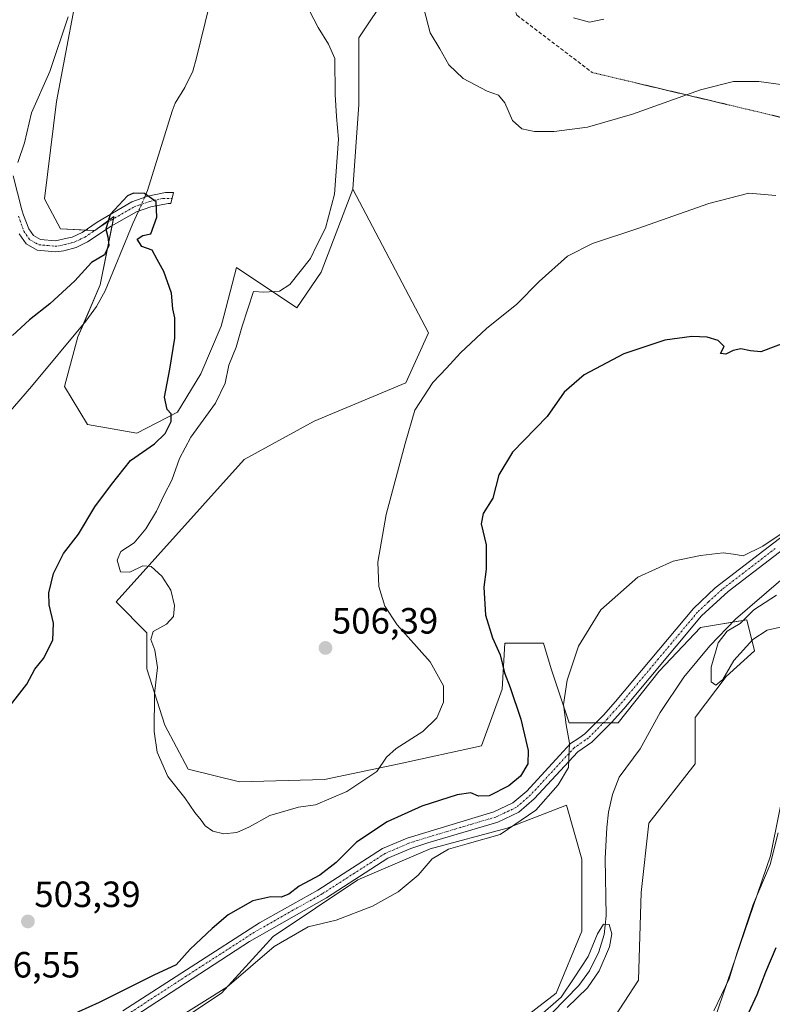
# Model space of a CAD drawing. Units: metres. Extents: x 614652 to 618114, y 4706244 to 4708614.
# Drawn here: x 616549 to 616756, y 4707812 to 4708082 of the extents above; entities that cross this region are included whole.
import ezdxf
from ezdxf.enums import TextEntityAlignment as Align

# ---------------------------------------------------------------- set-up
doc = ezdxf.new("R2010")
doc.units = ezdxf.units.M
doc.header["$MEASUREMENT"] = 0
for name, pattern in [('TRAZO_Y_PUNTO', [1, 0.5, -0.25, 0, -0.25]), ('TRAZOS2', [0.375, 0.25, -0.125]), ('TRAZOSX2', [1.5, 1, -0.5])]:
    doc.linetypes.add(name, pattern=pattern)
for name, color, linetype, lineweight in [('Camino', 19, 'Continuous', 0), ('Camino Cxs', 19, 'Continuous', 0), ('Camino eje', 39, 'TRAZO_Y_PUNTO', 13), ('Carátula', 7, 'Continuous', 5), ('Corriente natural lineal', 142, 'Continuous', 13), ('Corriente natural lineal oculto', 19, 'TRAZO_Y_PUNTO', 13), ('Cultivos herbáceos CxS', 92, 'Continuous', 0), ('Cultivos leñosos', 92, 'Continuous', 0), ('Cultivos leñosos CxS', 92, 'Continuous', 0), ('Curva de nivel maestra', 36, 'Continuous', 30), ('Curva de nivel normal', 36, 'Continuous', 0), ('Matorral', 135, 'Continuous', 0), ('Matorral CxS', 135, 'Continuous', 0), ('Punto de cota en terreno', 7, 'Continuous', 0), ('Rótulo de punto de cota en terreno', 19, 'Continuous', 0), ('Senda', 19, 'TRAZOSX2', 0), ('Senda virtual', 19, 'TRAZOS2', 0)]:
    doc.layers.add(name, color=color, linetype=linetype, lineweight=lineweight)
doc.styles.add('Arial', font='txt', dxfattribs={"height": 0.2})

# ---------------------------------------------------------------- blocks, each defined once
blk = doc.blocks.new('*U152')
at = {"layer": 'Cultivos herbáceos CxS', "color": 92, "linetype": 'Continuous', "lineweight": 0}
for points in [[(616913.49, 4708102.87, 507.16), (616911.77, 4708065.48, 503.19), (616898.08, 4708030.25, 501.77), (616872.65, 4708014.6, 501.41), (616844.26, 4708007.78, 500.54), (616812.31, 4707982.35, 497.81), (616778.77, 4707957.84, 496.29), (616774.51, 4707954.01, 496.11), (616782.62, 4707949.58, 495.92), (616795.33, 4707942.51, 495.53), (616801.99, 4707934.52, 496.75), (616782.68, 4707917.14, 497.26), (616766.62, 4707904.02, 494.9), (616760.02, 4707875.95, 495.63), (616755.26, 4707852.35, 494.94), (616735.09, 4707793.56, 496.17)], [(616568.63, 4707790.68, 493.1), (616604.65, 4707814.69, 494.85), (616618.77, 4707830.22, 495.71), (616642.08, 4707845.76, 496.38), (616661.85, 4707854.24, 495.84), (616683.04, 4707859.89, 495.15), (616699.28, 4707866.24, 494.03), (616703.52, 4707851.41, 492.12), (616703.52, 4707831.64, 491.63), (616696.46, 4707814.69, 490.65), (616680.92, 4707802.68, 490.7)], [(616708.46, 4707801.97, 491.86), (616719.06, 4707818.22, 492.35), (616719.76, 4707842.23, 492.86), (616721.88, 4707861.3, 493.61), (616734.59, 4707877.54, 494.04), (616734.59, 4707890.25, 494.5), (616743.07, 4707901.55, 494.88), (616750.84, 4707908.61, 494.8), (616748.72, 4707917.09, 494.88), (616736.01, 4707914.97, 494.12), (616724.71, 4707902.96, 493.52), (616713.41, 4707888.84, 493.77), (616699.99, 4707888.84, 494.89), (616695.05, 4707903.67, 495.42), (616692.93, 4707910.73, 495.49), (616682.33, 4707910.73, 498.2), (616681.63, 4707898.02, 501.11), (616675.98, 4707882.48, 502.13), (616653.38, 4707877.54, 504.16), (616632.9, 4707873.3, 506.25), (616609.59, 4707872.6, 506.44), (616595.47, 4707876.13, 506.19), (616589.11, 4707888.14, 505.45), (616584.17, 4707903.67, 503.94), (616584.17, 4707913.56, 504.16), (616575.72, 4707922.01, 503.79), (616610.87, 4707961.07, 508.01), (616630.1, 4707971.56, 508.72), (616655.23, 4707982.15, 507.06), (616661.44, 4707995.87, 508.26), (616640.7, 4708035.26, 505.73), (616642.27, 4708058.46, 506.57), (616642.27, 4708076.8, 506.41), (616658.57, 4708101.24, 511.77)]]:
    blk.add_polyline3d(points, dxfattribs=at)
blk = doc.blocks.new('*U174')
at = {"layer": 'Curva de nivel normal', "color": 36, "linetype": 'Continuous', "lineweight": 0}
blk.add_polyline3d([(616660.13, 4708084.85, 510), (616661.85, 4708078.18, 510), (616664.49, 4708073.75, 510), (616666.96, 4708069.35, 510), (616670.96, 4708065.61, 510), (616677.52, 4708062.16, 510), (616680.6, 4708061.07, 510), (616682.36, 4708058.96, 510), (616684.48, 4708054.1, 510), (616687.03, 4708051.83, 510), (616690.47, 4708051.11, 510), (616695.91, 4708051.11, 510), (616705.05, 4708052.29, 510), (616717.38, 4708055.82, 510), (616736.05, 4708062.53, 510), (616745.05, 4708064.82, 510), (616751.99, 4708064.76, 510), (616762.08, 4708063.41, 510)], dxfattribs=at)
blk = doc.blocks.new('*U178')
at = {"layer": 'Curva de nivel normal', "color": 36, "linetype": 'Continuous', "lineweight": 0}
blk.add_polyline3d([(616701.18, 4708082.28, 515), (616705.58, 4708081.09, 515), (616709.52, 4708081.92, 515)], dxfattribs=at)
blk = doc.blocks.new('*U186')
at = {"layer": 'Curva de nivel normal', "color": 36, "linetype": 'Continuous', "lineweight": 0}
for points in [[(616756.68, 4708033.49, 505), (616749.32, 4708034.13, 505), (616738.32, 4708031.36, 505), (616718.84, 4708024.42, 505), (616706.37, 4708020.31, 505), (616699.52, 4708016.84, 505), (616691.8, 4708009.95, 505), (616685.61, 4708003.66, 505), (616677.33, 4707997, 505), (616670.19, 4707990.39, 505), (616666.38, 4707986.12, 505), (616662.58, 4707982.24, 505), (616657.69, 4707974.61, 505), (616654.98, 4707965.49, 505), (616649.83, 4707945.96, 505), (616647.49, 4707932.95, 505), (616647.76, 4707926.22, 505), (616649.4, 4707920.8, 505), (616652.87, 4707915.72, 505), (616661.85, 4707905.58, 505), (616665.55, 4707899.02, 505), (616665.51, 4707894.52, 505), (616663.67, 4707890.17, 505), (616659.85, 4707886.45, 505), (616652.55, 4707881.78, 505), (616649.93, 4707879.38, 505), (616647.21, 4707875.49, 505), (616638.98, 4707870.01, 505), (616630.39, 4707866.37, 505), (616625.73, 4707865.68, 505), (616617.88, 4707863.36, 505), (616612.34, 4707860.27, 505), (616608.88, 4707858.76, 505), (616605.25, 4707858.35, 505), (616602.26, 4707859.11, 505), (616600.12, 4707860.59, 505), (616599.06, 4707862.16, 505), (616597.28, 4707864.26, 505), (616594.56, 4707868.27, 505), (616589.88, 4707874.14, 505), (616587, 4707880.74, 505), (616586.16, 4707886.48, 505), (616586.26, 4707896.78, 505), (616587.07, 4707904.05, 505), (616586.34, 4707908.79, 505), (616585.26, 4707911.69, 505), (616585.85, 4707913.85, 505), (616589.52, 4707915.86, 505), (616591.43, 4707918.02, 505), (616591.78, 4707921.06, 505), (616590.78, 4707925.21, 505), (616588.3, 4707929.06, 505), (616585.37, 4707931.71, 505), (616583.1, 4707931.92, 505), (616579.53, 4707930.21, 505), (616576.94, 4707930.25, 505), (616576.05, 4707933.46, 505), (616577.06, 4707935.86, 505), (616580.69, 4707938.19, 505), (616583.9, 4707942.06, 505), (616586.82, 4707946.94, 505), (616588.92, 4707951.4, 505), (616591.04, 4707955.44, 505), (616593.12, 4707961.34, 505), (616596.26, 4707967.18, 505), (616602.96, 4707976.52, 505), (616605.6, 4707982.06, 505), (616606.65, 4707986.99, 505), (616608.66, 4707991.94, 505), (616610.29, 4707997.7, 505), (616613.4, 4708007.14, 505), (616616.23, 4708006.99, 505), (616620.52, 4708007.31, 505), (616623.39, 4708009.09, 505), (616629.02, 4708016.22, 505), (616630.78, 4708019.85, 505), (616633.21, 4708024.52, 505), (616635.66, 4708033.85, 505), (616636.76, 4708049.02, 505), (616636.2, 4708055.21, 505), (616635.84, 4708061.22, 505), (616635.77, 4708071.12, 505), (616633.96, 4708075.08, 505), (616631.13, 4708079.59, 505), (616626.37, 4708088.85, 505)], [(616562.58, 4708082.52, 505), (616557.54, 4708067.52, 505), (616552.48, 4708056.2, 505), (616550.6, 4708047.93, 505), (616548.78, 4708042.56, 505)]]:
    blk.add_polyline3d(points, dxfattribs=at)
blk = doc.blocks.new('*U202')
at = {"layer": 'Curva de nivel maestra', "color": 36, "linetype": 'Continuous', "lineweight": 30}
for points in [[(616749.3, 4707809.32, 500), (616751.58, 4707814.3, 500), (616753.92, 4707820.47, 500), (616756.82, 4707827.2, 500)], [(616760.05, 4707993.47, 500), (616752.56, 4707990.64, 500), (616749.74, 4707990.86, 500), (616747.06, 4707991.42, 500), (616745.01, 4707990.98, 500), (616743, 4707989.94, 500), (616741.54, 4707990.2, 500), (616742.52, 4707992.04, 500), (616740.92, 4707993.72, 500), (616737.86, 4707994.66, 500), (616733.64, 4707994.85, 500), (616726.24, 4707993.8, 500), (616715.02, 4707990.1, 500), (616704.13, 4707984.31, 500), (616698.62, 4707979.52, 500), (616693.98, 4707972.85, 500), (616684.44, 4707963.11, 500), (616680.75, 4707956.9, 500), (616679.06, 4707950.45, 500), (616676.41, 4707946.24, 500), (616675.83, 4707943.39, 500), (616677.25, 4707937.63, 500), (616677.25, 4707930.96, 500), (616676.56, 4707926.09, 500), (616677.04, 4707918.39, 500), (616678.99, 4707912.13, 500), (616681.12, 4707907.51, 500), (616682.23, 4707902.53, 500), (616683.8, 4707898.52, 500), (616686.77, 4707889.86, 500), (616688.77, 4707881.25, 500), (616688.66, 4707877.54, 500), (616686.62, 4707874.19, 500), (616683.47, 4707871.57, 500), (616678.08, 4707868.81, 500), (616675.1, 4707868.7, 500), (616673.06, 4707869.64, 500), (616669.3, 4707869.11, 500), (616659.63, 4707865.92, 500), (616650.12, 4707861.62, 500), (616641.68, 4707856.12, 500), (616636.05, 4707850.46, 500), (616631.65, 4707846.99, 500), (616625.96, 4707844.01, 500), (616623.07, 4707841.83, 500), (616620.97, 4707841.03, 500), (616618.16, 4707841.12, 500), (616613.24, 4707839.97, 500), (616606.45, 4707836.18, 500), (616602.12, 4707832.37, 500), (616596.02, 4707826.71, 500), (616592.23, 4707822.38, 500), (616586.1, 4707819.61, 500), (616571.06, 4707812.1, 500), (616542.68, 4707799.26, 500)], [(616546.75, 4707893.63, 500), (616551.24, 4707899.47, 500), (616553.47, 4707903.53, 500), (616555.78, 4707906.52, 500), (616558.41, 4707911.49, 500), (616558.59, 4707916.18, 500), (616557.36, 4707921.19, 500), (616557.27, 4707924.53, 500), (616558.57, 4707929.81, 500), (616561.32, 4707935.33, 500), (616565.41, 4707940.62, 500), (616569.91, 4707948.08, 500), (616574.5, 4707954.22, 500), (616579.68, 4707960.77, 500), (616586.27, 4707965.41, 500), (616589.22, 4707968.18, 500), (616590.86, 4707971.52, 500), (616590.86, 4707973.62, 500), (616589.69, 4707974.82, 500), (616588.99, 4707978.18, 500), (616590.5, 4707985.9, 500), (616591.8, 4707994.33, 500), (616591.86, 4707999.99, 500), (616591.28, 4708002.4, 500), (616590.9, 4708006.69, 500), (616588.78, 4708012.62, 500), (616586.96, 4708015.96, 500), (616585.64, 4708018.48, 500), (616582.76, 4708019.55, 500), (616581.54, 4708021.51, 500), (616583.09, 4708022.56, 500), (616585.28, 4708023.03, 500), (616586.88, 4708027.56, 500), (616586.69, 4708031.8, 500), (616583.49, 4708034.06, 500), (616580.52, 4708034.14, 500), (616578.86, 4708033.39, 500), (616574.12, 4708028.3, 500), (616572.88, 4708024.28, 500), (616573.49, 4708022.22, 500), (616573.72, 4708019.8, 500), (616572.52, 4708017.28, 500), (616569.01, 4708015.14, 500), (616564.38, 4708010.13, 500), (616557.53, 4708003.8, 500), (616551.93, 4707999.39, 500), (616547.34, 4707995.14, 500)]]:
    blk.add_polyline3d(points, dxfattribs=at)
blk = doc.blocks.new('5PATER')
at = {"layer": 'Carátula', "linetype": 'Continuous', "lineweight": 5}
h = blk.add_hatch(color=250, dxfattribs=at)
edge = h.paths.add_edge_path()
edge.add_ellipse((0, 0.01), major_axis=(-1.33, -1.34), ratio=0.999422, start_angle=0, end_angle=360)

msp = doc.modelspace()

# ---------------------------------------------------------------- linework, layer by layer
at = {"layer": 'Camino', "color": 19, "linetype": 'Continuous', "lineweight": 0}
for points in [[(616547.46, 4708038.93, 504.49), (616549.89, 4708029.6, 503.16), (616550.29, 4708028.09, 502.97), (616551.75, 4708024.41, 502.57), (616553.09, 4708022.53, 502.3), (616555.02, 4708021.46, 502.04), (616559.06, 4708021.09, 501.64), (616562.3, 4708021.81, 501.36), (616563.68, 4708022.11, 501.14), (616566.43, 4708023.41, 500.65), (616570.57, 4708026.2, 500.38), (616580.07, 4708031.76, 499.91), (616584.42, 4708033.3, 499.95), (616589.29, 4708034.33, 500.17), (616591.5, 4708034.37, 500.3), (616590.71, 4708031.36, 500.35), (616590.01, 4708031.35, 500.28), (616585.22, 4708030.4, 499.92), (616581.31, 4708029.02, 499.82), (616574.39, 4708025.12, 499.9), (616567.91, 4708020.8, 500.51), (616564.73, 4708019.29, 500.86), (616561.4, 4708018.36, 501.2), (616559.11, 4708018.08, 501.4), (616554.12, 4708018.53, 501.9), (616551.04, 4708020.23, 502.32), (616549.1, 4708022.96, 502.63)], [(616774.51, 4707949.03, 495.79), (616771.39, 4707946.14, 495.67), (616743.62, 4707924.86, 494.26), (616736.3, 4707918.14, 494.42), (616714.98, 4707892.71, 493.83), (616711.58, 4707888.88, 493.69), (616706.19, 4707883.48, 493.93), (616702.36, 4707880.83, 494.27), (616690.45, 4707867.95, 496.39), (616686.24, 4707864.31, 496.71), (616680.41, 4707861.57, 496.34), (616661.23, 4707855.91, 496.5), (616656.58, 4707854.37, 497.07), (616650.23, 4707851.68, 496.82), (616633.43, 4707840.83, 496.58), (616612.29, 4707828.8, 496.76), (616579.08, 4707807.18, 497.02), (616574.36, 4707804.74, 496.84), (616564.99, 4707801.25, 497.06), (616559.25, 4707798.76, 497.14), (616544.17, 4707790.32, 496.61), (616535.78, 4707784.93, 495.94), (616526.5, 4707781.76, 495.29), (616512.88, 4707777.67, 494.89)], [(616577.57, 4707809.78, 497.76), (616615.02, 4707833.97, 497.43), (616631.04, 4707842.91, 497.51), (616648.83, 4707854.34, 497.99), (616655.56, 4707857.2, 498.02), (616679.34, 4707864.38, 497.68), (616684.59, 4707866.85, 497.44), (616688.36, 4707870.11, 497.37), (616700.38, 4707883.11, 494.82), (616702.62, 4707884.66, 494.44), (616704.26, 4707885.8, 494.25), (616709.39, 4707890.94, 493.98), (616712.71, 4707894.67, 494), (616734.12, 4707920.2, 494.53), (616740.1, 4707925.84, 494.59), (616769.46, 4707948.44, 495.56)]]:
    msp.add_polyline3d(points, dxfattribs=at)
at = {"layer": 'Camino Cxs', "color": 19, "linetype": 'Continuous', "lineweight": 0}
for points in [[(616547.46, 4708038.93, 504.49), (616549.89, 4708029.6, 503.16), (616550.29, 4708028.09, 502.97), (616551.75, 4708024.41, 502.57), (616553.09, 4708022.53, 502.3), (616555.02, 4708021.46, 502.04), (616559.06, 4708021.09, 501.64), (616562.3, 4708021.81, 501.36), (616563.68, 4708022.11, 501.14), (616566.43, 4708023.41, 500.65), (616570.57, 4708026.2, 500.38), (616580.07, 4708031.76, 499.91), (616584.42, 4708033.3, 499.95), (616589.29, 4708034.33, 500.17), (616591.5, 4708034.37, 500.3), (616590.71, 4708031.36, 500.35), (616590.01, 4708031.35, 500.28), (616585.22, 4708030.4, 499.92), (616581.31, 4708029.02, 499.82), (616574.39, 4708025.12, 499.9), (616567.91, 4708020.8, 500.51), (616564.73, 4708019.29, 500.86), (616561.4, 4708018.36, 501.2), (616559.11, 4708018.08, 501.4), (616554.12, 4708018.53, 501.9), (616551.04, 4708020.23, 502.32), (616549.1, 4708022.96, 502.63)], [(616577.57, 4707809.78, 497.76), (616615.02, 4707833.97, 497.43), (616631.04, 4707842.91, 497.51), (616648.83, 4707854.34, 497.99), (616655.56, 4707857.2, 498.02), (616679.34, 4707864.38, 497.68), (616684.59, 4707866.85, 497.44), (616688.36, 4707870.11, 497.37), (616700.38, 4707883.11, 494.82), (616702.62, 4707884.66, 494.44), (616704.26, 4707885.8, 494.25), (616709.39, 4707890.94, 493.98), (616712.71, 4707894.67, 494), (616734.12, 4707920.2, 494.53), (616740.1, 4707925.84, 494.59), (616769.46, 4707948.44, 495.56)], [(616771.39, 4707946.14, 495.67), (616743.62, 4707924.86, 494.26), (616736.3, 4707918.14, 494.42), (616714.98, 4707892.71, 493.83), (616711.58, 4707888.88, 493.69), (616706.19, 4707883.48, 493.93), (616702.36, 4707880.83, 494.27), (616690.45, 4707867.95, 496.39), (616686.24, 4707864.31, 496.71), (616680.41, 4707861.57, 496.34), (616661.23, 4707855.91, 496.5), (616656.58, 4707854.37, 497.07), (616650.23, 4707851.68, 496.82), (616633.43, 4707840.83, 496.58), (616612.29, 4707828.8, 496.76), (616579.08, 4707807.18, 497.02)]]:
    msp.add_polyline3d(points, dxfattribs=at)
at = {"layer": 'Camino eje', "color": 39, "linetype": 'TRAZO_Y_PUNTO', "lineweight": 13}
for points in [[(616548.99, 4708027.84, 503.07), (616550.43, 4708023.69, 502.61), (616552.07, 4708021.38, 502.32), (616553.61, 4708020.53, 502.1), (616554.57, 4708020, 501.97), (616557.07, 4708019.77, 501.71), (616559.09, 4708019.59, 501.51), (616560.23, 4708019.73, 501.42), (616561.85, 4708020.09, 501.29), (616563.52, 4708020.55, 501.08), (616564.21, 4708020.7, 500.99), (616565.8, 4708021.46, 500.75), (616567.17, 4708022.11, 500.57), (616569.24, 4708023.5, 500.29), (616572.48, 4708025.66, 500.06), (616577.23, 4708028.44, 499.81), (616580.69, 4708030.39, 499.86), (616582.87, 4708031.16, 499.89), (616584.82, 4708031.85, 499.93), (616588.61, 4708032.74, 500.12), (616591.07, 4708032.73, 500.28)], [(616756.54, 4707936.65, 494.73), (616741.86, 4707925.35, 494.49), (616738.2, 4707921.99, 494.42), (616735.21, 4707919.17, 494.49), (616724.51, 4707906.41, 494.03), (616713.85, 4707893.69, 493.88), (616712.19, 4707891.83, 493.85), (616710.49, 4707889.91, 493.82), (616705.23, 4707884.64, 494.08), (616704.41, 4707884.07, 494.18), (616701.37, 4707881.97, 494.47), (616689.41, 4707869.03, 496.85), (616685.42, 4707865.58, 497.01), (616679.88, 4707862.98, 497.02), (616670.29, 4707860.15, 497.6), (616658.4, 4707856.56, 497.31), (616656.07, 4707855.79, 497.53), (616652.9, 4707854.44, 497.38), (616649.53, 4707853.01, 497.39), (616641.13, 4707847.59, 497.04), (616632.24, 4707841.87, 497.02), (616624.23, 4707837.4, 496.92), (616613.66, 4707831.39, 496.99), (616594.93, 4707819.29, 497.66), (616578.33, 4707808.48, 497.31)]]:
    msp.add_polyline3d(points, dxfattribs=at)
at = {"layer": 'Corriente natural lineal', "color": 142, "linetype": 'Continuous', "lineweight": 13}
for points in [[(616601.31, 4708085.87, 501.69), (616597.8, 4708071.31, 501.42), (616596.77, 4708067.6, 500.86), (616594.58, 4708063.13, 500.98), (616591.95, 4708058.83, 500.76), (616591.07, 4708056.7, 500.73), (616584.38, 4708034.85, 499.99), (616583.55, 4708032.99, 499.93)], [(616581.86, 4708029.21, 499.83), (616580.34, 4708025.81, 499.85), (616572.73, 4708007.4, 499.44), (616570.38, 4708003.03, 499.21), (616567.4, 4707999.01, 498.97), (616552.48, 4707981.12, 497.37), (616542.54, 4707969.72, 496.53), (616532.92, 4707959.63, 496.13), (616529.99, 4707955.61, 496.12), (616524.48, 4707945.31, 495.58), (616522, 4707929.99, 494.56), (616520.53, 4707915.99, 493.43), (616519.55, 4707911.02, 493.32), (616517.84, 4707906.32, 493.26), (616514.24, 4707902.52, 492.8), (616511.08, 4707898.56, 492.41), (616507.37, 4707895.23, 492.77), (616499.33, 4707889.24, 492.81), (616494.74, 4707885.29, 492.75), (616493.41, 4707883.92, 492.58)], [(616787.28, 4707936.64, 494.37), (616785.05, 4707935.87, 494.44), (616767.65, 4707931.62, 494.07), (616758.08, 4707927.93, 493.73), (616745.65, 4707917.29, 494.46), (616738.56, 4707909.98, 493.87), (616731.47, 4707901.34, 492.55), (616724.99, 4707891.68, 492.9), (616719.45, 4707881.69, 492.46), (616713.72, 4707873.92, 492.07), (616711.9, 4707869.18, 491.49), (616710.84, 4707864.3, 491.03), (616710.33, 4707860.12, 491.15), (616709.89, 4707851.61, 490.64), (616710.15, 4707835.9, 490.53), (616709.65, 4707830.77, 490.23), (616708.19, 4707825.99, 490.17), (616705.62, 4707820.8, 489.63), (616702.64, 4707816.79, 489.59), (616695.35, 4707809.26, 489.67)]]:
    msp.add_polyline3d(points, dxfattribs=at)
at = {"layer": 'Corriente natural lineal oculto', "color": 19, "linetype": 'TRAZO_Y_PUNTO', "lineweight": 13}
msp.add_polyline3d([(616583.55, 4708032.99, 499.93), (616581.86, 4708029.21, 499.83)], dxfattribs=at)
at = {"layer": 'Cultivos herbáceos CxS', "color": 92, "linetype": 'Continuous', "lineweight": 0}
for points in [[(616640.7, 4708035.26, 505.73), (616642.27, 4708058.46, 506.57), (616642.27, 4708076.8, 506.41), (616658.57, 4708101.24, 511.77), (616646.35, 4708127.73, 510.55), (616661.1, 4708205.15, 508.97), (616673.59, 4708266.37, 512.74), (616683.19, 4708301.09, 514.15)], [(616708.46, 4707801.98, 491.86), (616719.06, 4707818.22, 492.35), (616719.76, 4707842.23, 492.86), (616721.88, 4707861.3, 493.61), (616734.59, 4707877.54, 494.04), (616734.59, 4707890.25, 494.5), (616743.07, 4707901.55, 494.88), (616750.84, 4707908.61, 494.8), (616748.72, 4707917.09, 494.88), (616744.83, 4707916.44, 494.48), (616736.01, 4707914.97, 494.12), (616724.71, 4707902.97, 493.52), (616713.41, 4707888.84, 493.77), (616711.54, 4707888.84, 493.69), (616709.42, 4707888.84, 493.82), (616707.29, 4707888.84, 493.96), (616699.99, 4707888.84, 494.89), (616695.05, 4707903.67, 495.42), (616692.93, 4707910.73, 495.49), (616682.33, 4707910.73, 498.2), (616681.63, 4707898.02, 501.11), (616675.98, 4707882.49, 502.13), (616653.38, 4707877.54, 504.16), (616632.9, 4707873.3, 506.25), (616609.59, 4707872.6, 506.44), (616595.47, 4707876.13, 506.19), (616589.11, 4707888.14, 505.45), (616584.17, 4707903.67, 503.94), (616584.17, 4707913.56, 504.16), (616575.72, 4707922.01, 503.79), (616610.87, 4707961.07, 508.01), (616630.1, 4707971.56, 508.72), (616655.23, 4707982.15, 507.06), (616661.44, 4707995.87, 508.26), (616640.7, 4708035.26, 505.73)], [(616801.99, 4707934.52, 496.75), (616797.07, 4707930.1, 496.01), (616795.06, 4707928.29, 495.98), (616793.34, 4707926.74, 496.5), (616782.68, 4707917.14, 497.26), (616766.62, 4707904.02, 494.9), (616760.02, 4707875.95, 495.63), (616755.26, 4707852.35, 494.94), (616735.09, 4707793.56, 496.17), (616718.23, 4707769.79, 494.02), (616697.47, 4707752.32, 493.34), (616667.8, 4707734.72, 491.79), (616634.92, 4707718.35, 489.96), (616609.52, 4707704.48, 488.52), (616593.21, 4707686.72, 486.8), (616585.18, 4707669.86, 486.47), (616578.63, 4707658.52, 485.87), (616578.13, 4707653.34, 485.81)], [(616568.63, 4707790.68, 493.1), (616604.65, 4707814.69, 494.85), (616618.77, 4707830.22, 495.71), (616642.08, 4707845.76, 496.38), (616661.85, 4707854.24, 495.84), (616683.04, 4707859.89, 495.15), (616699.28, 4707866.24, 494.03), (616703.52, 4707851.41, 492.12), (616703.52, 4707831.64, 491.63), (616696.46, 4707814.69, 490.65), (616680.92, 4707802.68, 490.7)]]:
    msp.add_polyline3d(points, dxfattribs=at)
at = {"layer": 'Cultivos leñosos', "color": 92, "linetype": 'Continuous', "lineweight": 0}
for points in [[(616640.7, 4708035.26, 505.73), (616642.27, 4708058.46, 506.57), (616642.27, 4708076.8, 506.41), (616658.57, 4708101.24, 511.77), (616646.35, 4708127.73, 510.55), (616661.1, 4708205.15, 508.97), (616673.59, 4708266.37, 512.74), (616683.19, 4708301.09, 514.15)], [(616640.7, 4708035.26, 505.73), (616631.96, 4708012.52, 505.56), (616625.34, 4708002.66, 505.96), (616608.75, 4708013.78, 502.28), (616605.3, 4708000.4, 501.55), (616604.59, 4707997.64, 501.55), (616598.97, 4707984.59, 501.17), (616592.57, 4707974.04, 500.38), (616581.43, 4707968.3, 499.64), (616567.9, 4707970.69, 498.76), (616561.55, 4707981.13, 498.53), (616565.23, 4707994.7, 498.76), (616566.74, 4707998.22, 498.93), (616571.4, 4708009.05, 499.46), (616574.65, 4708025.27, 499.89), (616575.03, 4708027.15, 499.92), (616575.15, 4708027.76, 499.93), (616570.22, 4708024.15, 500.24), (616569.86, 4708023.89, 500.26), (616569.83, 4708023.89, 500.27), (616567.32, 4708024.01, 500.64), (616560.45, 4708024.33, 501.81), (616556.08, 4708032.62, 502.93), (616559.39, 4708059.34, 503.64), (616566.82, 4708098.52, 504.18)]]:
    msp.add_polyline3d(points, dxfattribs=at)
at = {"layer": 'Cultivos leñosos CxS', "color": 92, "linetype": 'Continuous', "lineweight": 0}
msp.add_polyline3d([(616658.57, 4708101.24, 511.77), (616642.27, 4708076.8, 506.41), (616642.27, 4708058.46, 506.57), (616640.7, 4708035.26, 505.73), (616631.96, 4708012.52, 505.56), (616625.34, 4708002.66, 505.96), (616608.75, 4708013.77, 502.28), (616605.3, 4708000.4, 501.55), (616604.59, 4707997.63, 501.55), (616598.97, 4707984.59, 501.17), (616592.57, 4707974.04, 500.38), (616581.43, 4707968.3, 499.64), (616567.9, 4707970.69, 498.76), (616561.55, 4707981.13, 498.53), (616565.23, 4707994.7, 498.76), (616571.4, 4708009.05, 499.46), (616575.15, 4708027.76, 499.93), (616569.86, 4708023.89, 500.26), (616560.45, 4708024.33, 501.81), (616556.08, 4708032.62, 502.93), (616559.39, 4708059.34, 503.64), (616566.82, 4708098.52, 504.18)], dxfattribs=at)
at = {"layer": 'Curva de nivel normal', "color": 36, "linetype": 'Continuous', "lineweight": 0}
for points in [[(616759.28, 4707941.39, 495), (616753.11, 4707937.26, 495), (616747.72, 4707934.62, 495), (616745.05, 4707935.14, 495), (616742.21, 4707935.43, 495), (616736.02, 4707934.73, 495), (616728.54, 4707933.14, 495), (616718.83, 4707928.81, 495), (616708.68, 4707919.86, 495), (616702.58, 4707909.86, 495), (616699.43, 4707900.53, 495), (616698.45, 4707893.86, 495), (616699.17, 4707888.26, 495), (616700.14, 4707883.21, 495), (616699.79, 4707876.6, 495), (616696.97, 4707871.82, 495), (616690.88, 4707864.85, 495), (616681.05, 4707858.19, 495), (616672.05, 4707855.66, 495), (616666.91, 4707854.14, 495), (616662.47, 4707851.48, 495), (616658.58, 4707847.07, 495), (616653.06, 4707842.47, 495), (616646.06, 4707838.48, 495), (616636.06, 4707834.64, 495), (616628.39, 4707832.85, 495), (616619.06, 4707827.44, 495), (616606.06, 4707816.32, 495), (616584.06, 4707802.46, 495)], [(616760.47, 4707915.61, 495), (616754.33, 4707914.24, 495), (616750.36, 4707911.65, 495), (616745.19, 4707905.96, 495), (616742.2, 4707900.71, 495), (616740.24, 4707899.2, 495), (616738.95, 4707900.1, 495), (616738.93, 4707904.09, 495), (616740.9, 4707910.8, 495), (616743.37, 4707913.96, 495), (616746.87, 4707916.07, 495), (616750.68, 4707919.87, 495), (616756.87, 4707923.85, 495)], [(616739.66, 4707809.78, 495), (616743.88, 4707818.56, 495), (616746.07, 4707825.81, 495), (616750.52, 4707838.96, 495), (616755.14, 4707849.91, 495), (616757.32, 4707858.64, 495)], [(616691.32, 4707807.87, 490), (616697.81, 4707813.59, 490), (616701.41, 4707818.84, 490), (616705.19, 4707824.67, 490), (616707.75, 4707830.94, 490), (616709.47, 4707833.55, 490), (616710.94, 4707833.45, 490), (616711.75, 4707830.92, 490), (616711.08, 4707827.39, 490), (616708.27, 4707820.74, 490), (616705.02, 4707816.12, 490), (616699.5, 4707810.76, 490)]]:
    msp.add_polyline3d(points, dxfattribs=at)
at = {"layer": 'Matorral', "color": 135, "linetype": 'Continuous', "lineweight": 0}
for points in [[(616640.7, 4708035.26, 505.73), (616631.96, 4708012.52, 505.56), (616625.34, 4708002.66, 505.96), (616608.75, 4708013.78, 502.28), (616605.3, 4708000.4, 501.55), (616604.59, 4707997.64, 501.55), (616598.97, 4707984.59, 501.17), (616592.57, 4707974.04, 500.38), (616581.43, 4707968.3, 499.64), (616567.9, 4707970.69, 498.76), (616561.55, 4707981.13, 498.53), (616565.23, 4707994.7, 498.76), (616566.74, 4707998.22, 498.93), (616571.4, 4708009.05, 499.46), (616574.65, 4708025.27, 499.89), (616575.03, 4708027.15, 499.92), (616575.15, 4708027.76, 499.93), (616570.22, 4708024.15, 500.24), (616569.86, 4708023.89, 500.26), (616569.83, 4708023.89, 500.27), (616567.32, 4708024.01, 500.64), (616560.45, 4708024.33, 501.81), (616556.08, 4708032.62, 502.93), (616559.39, 4708059.34, 503.64), (616566.82, 4708098.52, 504.18)], [(616708.46, 4707801.98, 491.86), (616719.06, 4707818.22, 492.35), (616719.76, 4707842.23, 492.86), (616721.88, 4707861.3, 493.61), (616734.59, 4707877.54, 494.04), (616734.59, 4707890.25, 494.5), (616743.07, 4707901.55, 494.88), (616750.84, 4707908.61, 494.8), (616748.72, 4707917.09, 494.88), (616744.83, 4707916.44, 494.48), (616736.01, 4707914.97, 494.12), (616724.71, 4707902.97, 493.52), (616713.41, 4707888.84, 493.77), (616711.54, 4707888.84, 493.69), (616709.42, 4707888.84, 493.82), (616707.29, 4707888.84, 493.96), (616699.99, 4707888.84, 494.89), (616695.05, 4707903.67, 495.42), (616692.93, 4707910.73, 495.49), (616682.33, 4707910.73, 498.2), (616681.63, 4707898.02, 501.11), (616675.98, 4707882.49, 502.13), (616653.38, 4707877.54, 504.16), (616632.9, 4707873.3, 506.25), (616609.59, 4707872.6, 506.44), (616595.47, 4707876.13, 506.19), (616589.11, 4707888.14, 505.45), (616584.17, 4707903.67, 503.94), (616584.17, 4707913.56, 504.16), (616575.72, 4707922.01, 503.79), (616610.87, 4707961.07, 508.01), (616630.1, 4707971.56, 508.72), (616655.23, 4707982.15, 507.06), (616661.44, 4707995.87, 508.26), (616640.7, 4708035.26, 505.73)], [(616801.99, 4707934.52, 496.75), (616797.07, 4707930.1, 496.01), (616795.06, 4707928.29, 495.98), (616793.34, 4707926.74, 496.5), (616782.68, 4707917.14, 497.26), (616766.62, 4707904.02, 494.9), (616760.02, 4707875.95, 495.63), (616755.26, 4707852.35, 494.94), (616735.09, 4707793.56, 496.17), (616718.23, 4707769.79, 494.02), (616697.47, 4707752.32, 493.34), (616667.8, 4707734.72, 491.79), (616634.92, 4707718.35, 489.96), (616609.52, 4707704.48, 488.52), (616593.21, 4707686.72, 486.8), (616585.18, 4707669.86, 486.47), (616578.63, 4707658.52, 485.87), (616578.13, 4707653.34, 485.81)], [(616568.63, 4707790.68, 493.1), (616604.65, 4707814.69, 494.85), (616618.77, 4707830.22, 495.71), (616642.08, 4707845.76, 496.38), (616661.85, 4707854.24, 495.84), (616683.04, 4707859.89, 495.15), (616699.28, 4707866.24, 494.03), (616703.52, 4707851.41, 492.12), (616703.52, 4707831.64, 491.63), (616696.46, 4707814.69, 490.65), (616680.92, 4707802.68, 490.7)]]:
    msp.add_polyline3d(points, dxfattribs=at)
at = {"layer": 'Matorral CxS', "color": 135, "linetype": 'Continuous', "lineweight": 0}
for points in [[(616566.82, 4708098.52, 504.18), (616559.39, 4708059.34, 503.64), (616556.08, 4708032.62, 502.93), (616560.45, 4708024.33, 501.81), (616569.86, 4708023.89, 500.26), (616575.15, 4708027.76, 499.93), (616571.4, 4708009.05, 499.46), (616565.23, 4707994.7, 498.76), (616561.55, 4707981.13, 498.53), (616567.9, 4707970.69, 498.76), (616581.43, 4707968.3, 499.64), (616592.57, 4707974.04, 500.38), (616598.97, 4707984.59, 501.17), (616604.59, 4707997.63, 501.55), (616605.3, 4708000.4, 501.55), (616608.75, 4708013.77, 502.28), (616625.34, 4708002.66, 505.96), (616631.96, 4708012.52, 505.56), (616640.7, 4708035.26, 505.73), (616661.44, 4707995.87, 508.26), (616655.23, 4707982.15, 507.06), (616630.1, 4707971.56, 508.72), (616610.87, 4707961.07, 508.01), (616575.72, 4707922.01, 503.79), (616584.17, 4707913.56, 504.16), (616584.17, 4707903.67, 503.94), (616589.11, 4707888.14, 505.45), (616595.47, 4707876.13, 506.19), (616609.59, 4707872.6, 506.44), (616632.9, 4707873.3, 506.25), (616653.38, 4707877.54, 504.16), (616675.98, 4707882.48, 502.13), (616681.63, 4707898.02, 501.11), (616682.33, 4707910.73, 498.2), (616692.93, 4707910.73, 495.49), (616695.05, 4707903.67, 495.42), (616699.99, 4707888.84, 494.89), (616713.41, 4707888.84, 493.77), (616724.71, 4707902.96, 493.52), (616736.01, 4707914.97, 494.12), (616748.72, 4707917.09, 494.88), (616750.84, 4707908.61, 494.8), (616743.07, 4707901.55, 494.88), (616734.59, 4707890.25, 494.5), (616734.59, 4707877.54, 494.04), (616721.88, 4707861.3, 493.61), (616719.76, 4707842.23, 492.86), (616719.06, 4707818.22, 492.35), (616708.46, 4707801.97, 491.86)], [(616735.09, 4707793.56, 496.17), (616755.26, 4707852.35, 494.94), (616760.02, 4707875.95, 495.63), (616766.62, 4707904.02, 494.9), (616782.68, 4707917.14, 497.26), (616801.99, 4707934.52, 496.75), (616802.24, 4707934.75, 496.77), (616823.75, 4707940.62, 497.41), (616864.83, 4707944.53, 499.23), (616882.43, 4707946.49, 499.78), (616896.12, 4707958.23, 499.44), (616911.77, 4707971.93, 499.82), (616966.86, 4707978.44, 503.42), (616979.24, 4707968.66, 505.98), (616991.92, 4707962.89, 507.28), (617045.44, 4707962.81, 510.66)], [(616680.92, 4707802.68, 490.7), (616696.46, 4707814.69, 490.65), (616703.52, 4707831.64, 491.63), (616703.52, 4707851.41, 492.12), (616699.28, 4707866.24, 494.03), (616683.04, 4707859.89, 495.15), (616661.85, 4707854.24, 495.84), (616642.08, 4707845.76, 496.38), (616618.77, 4707830.22, 495.71), (616604.65, 4707814.69, 494.85), (616568.63, 4707790.68, 493.1)]]:
    msp.add_polyline3d(points, dxfattribs=at)
at = {"layer": 'Senda', "color": 19, "linetype": 'TRAZOSX2', "lineweight": 0}
msp.add_polyline3d([(616703.52, 4708166.49, 521.71), (616695.59, 4708155.38, 519.56), (616688.84, 4708125.21, 517.68), (616682.49, 4708103.78, 516.48), (616681.3, 4708095.05, 515.98), (616685.69, 4708082.98, 513.7), (616706.3, 4708067.27, 511.74)], dxfattribs=at)
at = {"layer": 'Senda virtual', "color": 19, "linetype": 'TRAZOS2', "lineweight": 0}
msp.add_polyline3d([(616706.3, 4708067.27, 511.74), (616883.63, 4708025.16, 503.16)], dxfattribs=at)

# ---------------------------------------------------------------- block references
at = {"layer": 'Cultivos herbáceos CxS', "color": 92, "linetype": 'Continuous', "lineweight": 0}
msp.add_blockref('*U152', (0, 0), dxfattribs=at)
at = {"layer": 'Curva de nivel maestra', "color": 36, "linetype": 'Continuous', "lineweight": 30}
msp.add_blockref('*U202', (0, 0), dxfattribs=at)
at = {"layer": 'Curva de nivel normal', "color": 36, "linetype": 'Continuous', "lineweight": 0}
for name in ['*U174', '*U178', '*U186']:
    msp.add_blockref(name, (0, 0), dxfattribs=at)
at = {"layer": 'Punto de cota en terreno', "linetype": 'Continuous', "lineweight": 0}
for p in [(616633.17, 4707909.37, 506.39), (616551.54, 4707834.33, 503.39)]:
    msp.add_blockref('5PATER', p, dxfattribs=at)

# ---------------------------------------------------------------- texts
at = {"layer": 'Rótulo de punto de cota en terreno', "color": 19, "linetype": 'Continuous', "lineweight": 0, "style": 'Arial'}
for s, p in [('506,39', (616634.93, 4707911.13)), ('503,39', (616553.3, 4707836.09)), ('506,55', (616536.76, 4707816.76))]:
    msp.add_text(s, height=7, dxfattribs=at).set_placement(p, align=Align.BOTTOM_LEFT)

doc.saveas('drawing.dxf')
